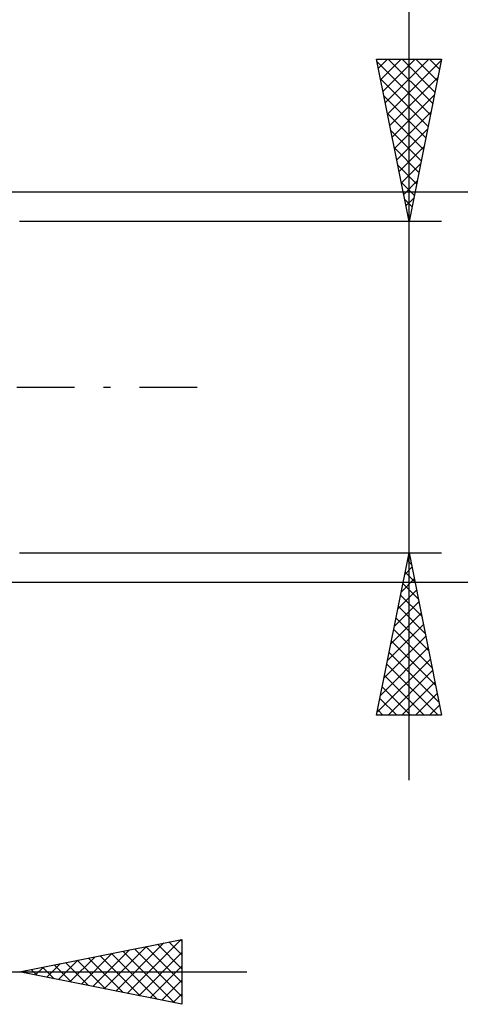
# Model space of a CAD drawing. Units: millimetres. Extents: x -27 to 136, y -34 to 41.
# Drawn here: x 100 to 114, y -19 to 11 of the extents above; entities that cross this region are included whole.
import ezdxf

# ---------------------------------------------------------------- set-up
doc = ezdxf.new("R2010")
doc.units = ezdxf.units.MM
doc.header["$LTSCALE"] = 4.45
doc.linetypes.add('LONGDASH_DASH', pattern=[0.85, 0.4, -0.2, 0.05, -0.2])
doc.layers.add('2', color=7, linetype='CONTINUOUS')
doc.layers.add('SK4', color=2, linetype='LONGDASH_DASH')

msp = doc.modelspace()

# ---------------------------------------------------------------- linework, layer by layer
at = {"layer": '2', "color": 7, "linetype": 'CONTINUOUS', "lineweight": 25}
for p, q in [((112, -12.1), (112, 27.5)), ((112, 5.1), (111, 10.1)), ((111, 10.1), (113, 10.1)), ((111.016, 10.018), (112.656, 8.379)), ((111.056, 9.822), (111.334, 10.1)), ((111.126, 9.468), (111.758, 10.1)), ((111.197, 9.114), (112.183, 10.1)), ((111.268, 8.761), (112.607, 10.1)), ((111.339, 8.407), (112.992, 10.061)), ((111.359, 10.1), (112.726, 8.732)), ((111.783, 10.1), (112.797, 9.086)), ((113, 10.1), (112, 5.1)), ((112.207, 10.1), (112.868, 9.439)), ((112.631, 10.1), (112.939, 9.793)), ((111.122, 9.488), (112.585, 8.025)), ((111.409, 8.054), (112.886, 9.531)), ((111.229, 8.957), (112.514, 7.672)), ((111.48, 7.7), (112.78, 9)), ((111.335, 8.427), (112.444, 7.318)), ((111.551, 7.347), (112.674, 8.47)), ((111.441, 7.897), (112.373, 6.964)), ((111.621, 6.993), (112.568, 7.94)), ((111.547, 7.366), (112.302, 6.611)), ((111.692, 6.64), (112.462, 7.409)), ((111.653, 6.836), (112.231, 6.257)), ((111.763, 6.286), (112.356, 6.879)), ((111.759, 6.306), (112.161, 5.904)), ((111.833, 5.933), (112.25, 6.349)), ((128, 6), (95.5, 6)), ((111.865, 5.775), (112.09, 5.55)), ((111.904, 5.579), (112.144, 5.818)), ((111.971, 5.245), (112.019, 5.197)), ((111.975, 5.225), (112.038, 5.288)), ((113, 5.1), (100, 5.1)), ((100, -5.1), (113, -5.1)), ((111, -10.1), (112, -5.1)), ((112, -5.1), (113, -10.1)), ((111.952, -5.342), (112.073, -5.463)), ((111.973, -5.236), (112.018, -5.191)), ((111.867, -5.767), (112.089, -5.544)), ((111.881, -5.696), (112.179, -5.994)), ((95.5, -6), (128, -6)), ((111.761, -6.297), (112.16, -5.898)), ((111.81, -6.049), (112.285, -6.524)), ((111.655, -6.827), (112.23, -6.252)), ((111.548, -7.358), (112.301, -6.605)), ((111.739, -6.403), (112.391, -7.054)), ((111.442, -7.888), (112.372, -6.959)), ((111.669, -6.756), (112.497, -7.584)), ((111.598, -7.11), (112.603, -8.115)), ((111.336, -8.418), (112.442, -7.312)), ((111.527, -7.463), (112.709, -8.645)), ((111.23, -8.949), (112.513, -7.666)), ((111.457, -7.817), (112.815, -9.175)), ((111.124, -9.479), (112.584, -8.019)), ((111.386, -8.171), (112.921, -9.706)), ((111.018, -10.009), (112.655, -8.373)), ((111.315, -8.524), (112.891, -10.1)), ((111.352, -10.1), (112.725, -8.726)), ((111.244, -8.878), (112.467, -10.1)), ((111.776, -10.1), (112.796, -9.08)), ((111.174, -9.231), (112.043, -10.1)), ((111.103, -9.585), (111.618, -10.1)), ((112.2, -10.1), (112.867, -9.434)), ((111.032, -9.938), (111.194, -10.1)), ((112.625, -10.1), (112.937, -9.787)), ((113, -10.1), (111, -10.1)), ((100, -18), (105, -17)), ((102.609, -18.522), (103.913, -17.217)), ((102.962, -18.592), (104.443, -17.111)), ((103.316, -18.663), (104.974, -17.005)), ((103.891, -17.222), (105, -18.331)), ((104.244, -17.151), (105, -17.907)), ((104.598, -17.08), (105, -17.482)), ((104.952, -17.01), (105, -17.058)), ((105, -17), (105, -19)), ((101.548, -18.31), (102.322, -17.536)), ((101.902, -18.38), (102.852, -17.43)), ((102.123, -17.575), (103.185, -18.637)), ((102.255, -18.451), (103.383, -17.323)), ((102.477, -17.505), (103.715, -18.743)), ((102.83, -17.434), (104.245, -18.849)), ((103.184, -17.363), (104.776, -18.955)), ((103.537, -17.293), (105, -18.755)), ((103.669, -18.734), (105, -17.403)), ((100.487, -18.097), (100.731, -17.854)), ((100.709, -17.858), (101.063, -18.213)), ((100.841, -18.168), (101.261, -17.748)), ((101.062, -17.788), (101.594, -18.319)), ((101.194, -18.239), (101.792, -17.642)), ((101.416, -17.717), (102.124, -18.425)), ((101.77, -17.646), (102.654, -18.531)), ((104.023, -18.805), (105, -17.827)), ((79, -18), (107, -18)), ((105, -19), (100, -18)), ((100.002, -18), (100.003, -18.001)), ((100.134, -18.027), (100.201, -17.96)), ((100.355, -17.929), (100.533, -18.107)), ((104.376, -18.875), (105, -18.252)), ((104.73, -18.946), (105, -18.676))]:
    msp.add_line(p, q, dxfattribs=at)
at = {"layer": 'SK4', "color": 2, "linetype": 'LONGDASH_DASH', "lineweight": 25}
msp.add_line((-6, 0), (106, 0), dxfattribs=at)

doc.saveas('drawing.dxf')
